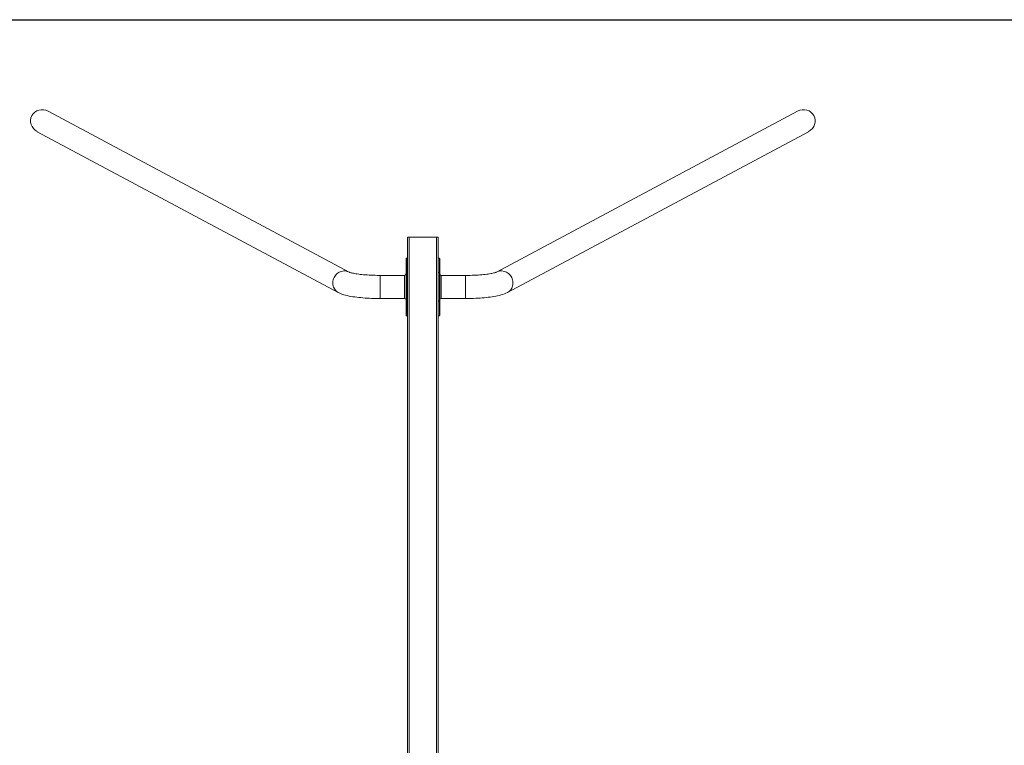
# Model space of a CAD drawing. Units: millimetres. Extents: x 10485 to 41310, y 20621 to 26447.
# Drawn here: x 13077 to 15648, y 24452 to 26347 of the extents above; entities that cross this region are included whole.
import ezdxf

# ---------------------------------------------------------------- set-up
doc = ezdxf.new("R2010")
doc.units = ezdxf.units.MM
for name, color, linetype in [('SAFETY_AREA', 3, 'Continuous'), ('TIPTAP', 6, 'Continuous'), ('TIPTAP_DIM', 9, 'Continuous')]:
    doc.layers.add(name, color=color, linetype=linetype)

# ---------------------------------------------------------------- blocks, each defined once
blk = doc.blocks.new('SPR100-1_top')
at = {"layer": 'SAFETY_AREA', "linetype": 'Continuous'}
blk.add_line((-6414.1, 2016), (21665.9, 2016), dxfattribs=at)
at = {"layer": 'TIPTAP', "linetype": 'Continuous', "lineweight": 15}
for p, q in [((-5106.3, 1356.6), (-5892.5, 1776.8)), ((-3935.6, 1776.8), (-4721.9, 1356.6)), ((-5921, 1723.5), (-5134.8, 1303.4)), ((-4693.4, 1303.4), (-3907.2, 1723.5)), ((-4954.1, -1432), (-4954.1, 1448)), ((-4954.1, 1448), (-4950.1, 1448)), ((-4950.1, 1448), (-4950.1, -1432)), ((-4878.1, 1448), (-4950.1, 1448)), ((-4878.1, -1432), (-4878.1, 1448)), ((-4878.1, 1448), (-4874.1, 1448)), ((-4874.1, 1448), (-4874.1, -1432)), ((-4958.1, 1355.1), (-4958.1, 1392)), ((-4954.1, 1393), (-4957.1, 1393)), ((-4957.1, 1393), (-4957.1, 1355.4)), ((-4871.1, 1393), (-4874.1, 1393)), ((-4871.1, 1355.4), (-4871.1, 1393)), ((-4870.1, 1392), (-4870.1, 1355.1)), ((-4962.1, 1348.2), (-5025.4, 1348.2)), ((-5025.4, 1287.8), (-5025.4, 1348.2)), ((-4962.1, 1347.7), (-4962.1, 1348.2)), ((-4962.1, 1287.8), (-4962.1, 1347.7)), ((-4958.1, 1280.9), (-4958.1, 1355.1)), ((-4957.1, 1355.4), (-4957.1, 1280.6)), ((-4954.1, 1355.4), (-4957.1, 1355.4)), ((-4871.1, 1355.4), (-4874.1, 1355.4)), ((-4871.1, 1280.6), (-4871.1, 1355.4)), ((-4870.1, 1355.1), (-4870.1, 1280.9)), ((-4802.7, 1348.2), (-4866.1, 1348.2)), ((-4866.1, 1348.2), (-4866.1, 1287.8)), ((-4802.7, 1348.2), (-4802.7, 1347.7)), ((-4802.7, 1347.7), (-4802.7, 1287.8)), ((-5025.4, 1287.8), (-4962.1, 1287.8)), ((-4866.1, 1287.8), (-4802.7, 1287.8)), ((-4958.1, 1244), (-4958.1, 1280.9)), ((-4957.1, 1280.6), (-4954.1, 1280.6)), ((-4957.1, 1280.6), (-4957.1, 1243)), ((-4874.1, 1280.6), (-4871.1, 1280.6)), ((-4871.1, 1243), (-4871.1, 1280.6)), ((-4870.1, 1280.9), (-4870.1, 1244)), ((-4957.1, 1243), (-4954.1, 1243)), ((-4874.1, 1243), (-4871.1, 1243))]:
    blk.add_line(p, q, dxfattribs=at)
at = {"layer": 'TIPTAP', "linetype": 'Continuous', "lineweight": 15, "flags": 128}
for points in [[(-5134.8, 1303.4), (-5135.3, 1303.7), (-5137.9, 1305.3), (-5140.3, 1307.3), (-5142.4, 1309.5), (-5144.3, 1312), (-5145.9, 1314.6), (-5147.2, 1317.5), (-5148.2, 1320.5), (-5148.9, 1323.6), (-5149.2, 1326.8), (-5149.2, 1330), (-5148.9, 1333.2), (-5148.2, 1336.4), (-5147.2, 1339.5), (-5145.9, 1342.5), (-5144.3, 1345.3), (-5142.4, 1348), (-5140.3, 1350.5), (-5137.9, 1352.7), (-5135.3, 1354.6), (-5132.6, 1356.3), (-5129.7, 1357.7), (-5126.7, 1358.7), (-5123.6, 1359.4), (-5120.5, 1359.7), (-5117.4, 1359.7), (-5114.4, 1359.4), (-5111.4, 1358.7), (-5108.5, 1357.7), (-5106.3, 1356.7)], [(-5025.4, 1348.2), (-5028.2, 1348.2), (-5033.5, 1348.3), (-5038.8, 1348.4), (-5044.1, 1348.5), (-5049.2, 1348.7), (-5054.3, 1349), (-5059.2, 1349.3), (-5064.1, 1349.6), (-5068.7, 1350), (-5073.2, 1350.5), (-5077.5, 1350.9), (-5081.5, 1351.4), (-5085.4, 1351.9), (-5088.9, 1352.5), (-5092.2, 1353.1), (-5095.2, 1353.6), (-5097.8, 1354.2), (-5100.1, 1354.7), (-5102.1, 1355.2), (-5103.7, 1355.7), (-5104.9, 1356.1), (-5105.7, 1356.4), (-5106.2, 1356.6), (-5106.4, 1356.7), (-5106.4, 1356.7)], [(-4957.1, 1355.4), (-4957.4, 1355.4), (-4957.7, 1355.4), (-4957.9, 1355.3), (-4958, 1355.2), (-4958.1, 1355.2), (-4958.1, 1355.1)], [(-4871.1, 1355.4), (-4870.8, 1355.4), (-4870.5, 1355.4), (-4870.2, 1355.3), (-4870.1, 1355.2), (-4870.1, 1355.2), (-4870.1, 1355.1)], [(-4721.8, 1356.7), (-4721.8, 1356.7), (-4721.9, 1356.6), (-4722.3, 1356.5), (-4723, 1356.2), (-4724, 1355.9), (-4725.3, 1355.5), (-4727, 1355), (-4729, 1354.5), (-4731.3, 1354), (-4733.9, 1353.4), (-4736.9, 1352.9), (-4740.2, 1352.3), (-4743.7, 1351.8), (-4747.5, 1351.3), (-4751.6, 1350.8), (-4755.9, 1350.4), (-4760.3, 1349.9), (-4765, 1349.6), (-4769.8, 1349.2), (-4774.8, 1348.9), (-4779.8, 1348.7), (-4785, 1348.5), (-4790.2, 1348.3), (-4795.5, 1348.2), (-4800.8, 1348.2), (-4802.7, 1348.2)], [(-4707.6, 1359.7), (-4704.5, 1359.4), (-4701.4, 1358.7), (-4698.5, 1357.7), (-4695.6, 1356.3), (-4692.8, 1354.6), (-4690.2, 1352.7), (-4687.9, 1350.5), (-4685.7, 1348), (-4683.8, 1345.3), (-4682.2, 1342.5), (-4680.9, 1339.5), (-4679.9, 1336.4), (-4679.3, 1333.2), (-4678.9, 1330), (-4678.9, 1326.8), (-4679.3, 1323.6), (-4679.9, 1320.5), (-4680.9, 1317.5), (-4682.2, 1314.6), (-4683.8, 1312), (-4685.7, 1309.5), (-4687.9, 1307.3), (-4690.2, 1305.3), (-4692.8, 1303.7), (-4693.4, 1303.4)], [(-5134.8, 1303.4), (-5132.8, 1302.3), (-5129.3, 1300.8), (-5125.4, 1299.3), (-5120.7, 1297.8), (-5116.3, 1296.5), (-5111.5, 1295.4), (-5106.7, 1294.3), (-5101.8, 1293.4), (-5096.9, 1292.6), (-5091.9, 1291.9), (-5086.7, 1291.2), (-5081.5, 1290.6), (-5076.1, 1290.1), (-5070.7, 1289.6), (-5065.1, 1289.1), (-5059.5, 1288.8), (-5053.8, 1288.5), (-5048, 1288.2), (-5042.1, 1288), (-5036.3, 1287.9), (-5030.4, 1287.8), (-5025.4, 1287.8)], [(-4802.7, 1287.8), (-4799.6, 1287.8), (-4793.7, 1287.9), (-4787.8, 1288), (-4782, 1288.2), (-4776.2, 1288.4), (-4770.5, 1288.7), (-4764.8, 1289), (-4759.3, 1289.4), (-4753.8, 1289.9), (-4748.5, 1290.4), (-4743.3, 1291), (-4738.2, 1291.6), (-4733.2, 1292.3), (-4728.4, 1293.1), (-4723.6, 1293.9), (-4719, 1294.8), (-4714.5, 1295.8), (-4710.1, 1297), (-4705.6, 1298.3), (-4701.1, 1299.9), (-4697.1, 1301.6), (-4693.4, 1303.4)], [(-4957.1, 1280.6), (-4957.4, 1280.6), (-4957.7, 1280.6), (-4957.9, 1280.7), (-4958, 1280.8), (-4958.1, 1280.8), (-4958.1, 1280.9)], [(-4871.1, 1280.6), (-4870.8, 1280.6), (-4870.5, 1280.6), (-4870.2, 1280.7), (-4870.1, 1280.8), (-4870.1, 1280.8), (-4870.1, 1280.9)]]:
    blk.add_lwpolyline(points, dxfattribs=at)
at = {"layer": 'TIPTAP', "linetype": 'Continuous', "lineweight": 15}
for centre, radius, start, end in [((-4957.1, 1392), 1, 90, 180), ((-4871.1, 1392), 1, 0, 90), ((-4962.1, 1352.2), 4, 270, 0), ((-4866.1, 1352.2), 4, 180, 270), ((-4709.2, 1332.9), 26.9, 86.6178, 117.9954), ((-4962.1, 1283.8), 4, 0, 90), ((-4866.1, 1283.8), 4, 90, 180), ((-4957.1, 1244), 1, 180, 270), ((-4871.1, 1244), 1, 270, 0)]:
    blk.add_arc(centre, radius, start, end, dxfattribs=at)
for centre, major_axis, start_param, end_param in [((-5906.7, 1750.2), (-28.4, 15.2), 4.712389, 6.283185), ((-3921.4, 1750.2), (28.4, 15.2), 0, 1.570796), ((-5906.7, 1750.2), (-28.4, 15.2), 0, 1.570796), ((-3921.4, 1750.2), (28.4, 15.2), 4.712389, 6.283185)]:
    blk.add_ellipse(centre, major_axis=major_axis, ratio=0.936608, start_param=start_param, end_param=end_param, dxfattribs=at)

msp = doc.modelspace()

# ---------------------------------------------------------------- block references
at = {"layer": 'TIPTAP_DIM'}
msp.add_blockref('SPR100-1_top', (19044.1, 24331.4), dxfattribs=at)

doc.saveas('drawing.dxf')
